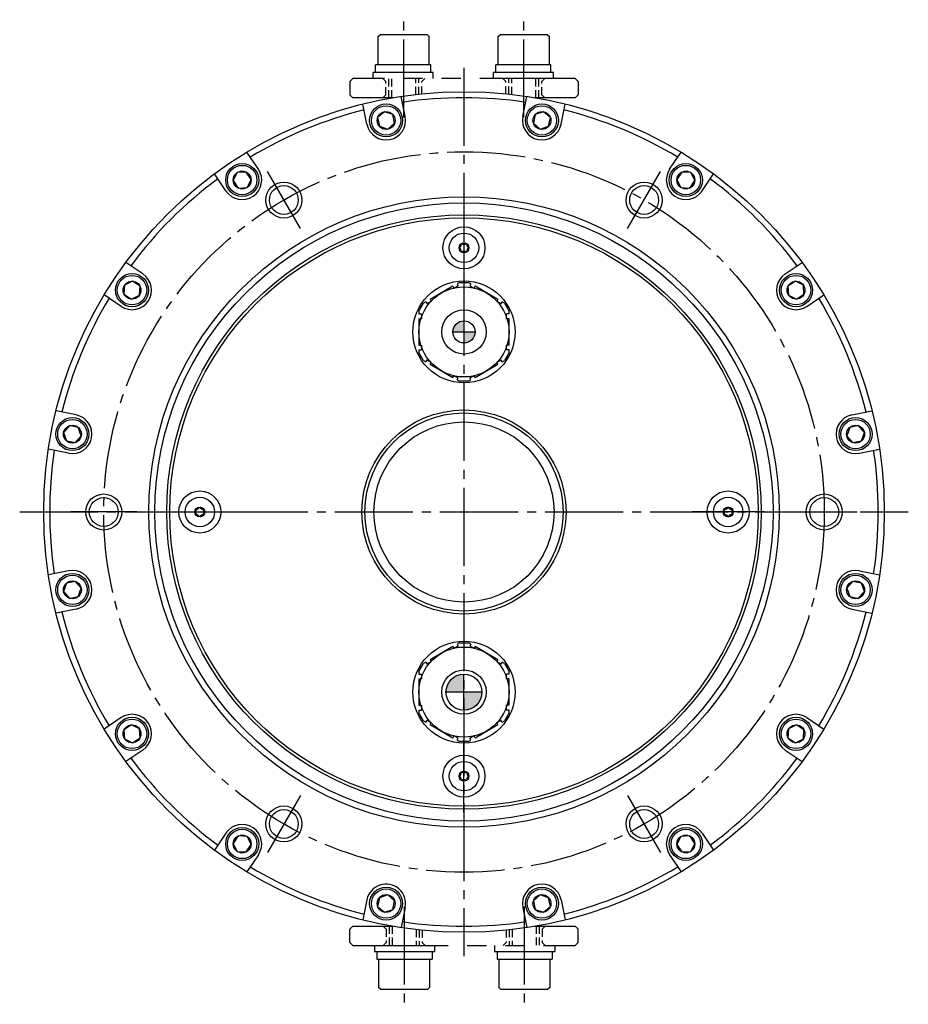
# Model space of a CAD drawing. Extents: x 28532 to 29133, y -11793 to -11468.
# Drawn here: x 28532 to 28680, y -11712 to -11548 of the extents above; entities that cross this region are included whole.
import ezdxf

# ---------------------------------------------------------------- set-up
doc = ezdxf.new("R2010")
doc.units = 0
doc.header["$MEASUREMENT"] = 0
for name, pattern in [('CENTER', [17.5, 13, -1.5, 1.5, -1.5]), ('HIDDEN', [0.375, 0.25, -0.125]), ('PHANTOM2', [31.75, 15.875, -3.175, 3.175, -3.175, 3.175, -3.175])]:
    doc.linetypes.add(name, pattern=pattern)
for name, color, linetype in [('BOLT', 7, 'CONTINUOUS'), ('CENTER', 7, 'CENTER'), ('CONNECTOR', 7, 'CONTINUOUS'), ('SENSOR', 7, 'CONTINUOUS'), ('仮想線', 7, 'PHANTOM2'), ('基板', 7, 'CONTINUOUS'), ('実線', 7, 'CONTINUOUS'), ('細線', 7, 'CONTINUOUS'), ('隠線', 7, 'HIDDEN'), ('ﾊｯﾁﾝｸ_', 7, 'CONTINUOUS')]:
    doc.layers.add(name, color=color, linetype=linetype)

msp = doc.modelspace()

# ---------------------------------------------------------------- hatches: boundary and pattern name
at = {"layer": 'ﾊｯﾁﾝｸ_', "ltscale": 0.1}
h = msp.add_hatch(color=7, dxfattribs=at)
h.paths.add_polyline_path([(28605.6, -11597.85, 0.414214), (28603.75, -11599.7), (28605.6, -11599.7)])
h.paths.add_polyline_path([(28607.45, -11599.75, 0.012849), (28605.6, -11599.7), (28605.6, -11601.55, 0.406707)])
h.paths.add_polyline_path([(28607.45, -11599.7), (28605.6, -11599.7, -0.012849), (28607.45, -11599.75, 0.006424)])
at = {"layer": 'ﾊｯﾁﾝｸ_', "ltscale": 5}
h = msp.add_hatch(color=7, dxfattribs=at)
h.paths.add_polyline_path([(28605.6, -11656.7, 0.399638), (28602.61, -11659.55, 0.025016), (28605.6, -11659.7)])
h.paths.add_polyline_path([(28602.61, -11659.55, 0.012506), (28602.6, -11659.7), (28605.6, -11659.7, -0.025016)])
h.paths.add_polyline_path([(28608.6, -11659.7), (28605.6, -11659.7), (28605.6, -11662.7, 0.414214)])

# ---------------------------------------------------------------- linework, layer by layer
at = {"layer": 'BOLT'}
for p, q in [((28592.34, -11563.02), (28591.22, -11564)), ((28593.75, -11563.5), (28592.34, -11563.02)), ((28594.04, -11564.96), (28593.75, -11563.5)), ((28617.46, -11563.5), (28617.17, -11564.96)), ((28618.87, -11563.02), (28617.46, -11563.5)), ((28619.99, -11564), (28618.87, -11563.02)), ((28591.22, -11564), (28591.51, -11565.46)), ((28592.92, -11565.94), (28594.04, -11564.96)), ((28617.17, -11564.96), (28618.29, -11565.94)), ((28619.7, -11565.46), (28619.99, -11564)), ((28591.51, -11565.46), (28592.92, -11565.94)), ((28618.29, -11565.94), (28619.7, -11565.46)), ((28567.83, -11573.17), (28567.17, -11574.5)), ((28569.32, -11573.07), (28567.83, -11573.17)), ((28570.14, -11574.31), (28569.32, -11573.07)), ((28641.89, -11573.07), (28641.06, -11574.31)), ((28643.38, -11573.17), (28641.89, -11573.07)), ((28644.03, -11574.5), (28643.38, -11573.17)), ((28567.17, -11574.5), (28568, -11575.74)), ((28569.48, -11575.65), (28570.14, -11574.31)), ((28641.06, -11574.31), (28641.72, -11575.65)), ((28643.21, -11575.74), (28644.03, -11574.5)), ((28568, -11575.74), (28569.48, -11575.65)), ((28641.72, -11575.65), (28643.21, -11575.74)), ((28550.41, -11591.27), (28549.07, -11591.93)), ((28551.65, -11592.1), (28550.41, -11591.27)), ((28660.8, -11591.27), (28659.56, -11592.1)), ((28662.13, -11591.93), (28660.8, -11591.27)), ((28549.07, -11591.93), (28548.97, -11593.41)), ((28551.55, -11593.58), (28551.65, -11592.1)), ((28659.56, -11592.1), (28659.66, -11593.58)), ((28662.23, -11593.41), (28662.13, -11591.93)), ((28548.97, -11593.41), (28550.21, -11594.24)), ((28550.21, -11594.24), (28551.55, -11593.58)), ((28659.66, -11593.58), (28660.99, -11594.24)), ((28660.99, -11594.24), (28662.23, -11593.41)), ((28539.9, -11615.32), (28538.92, -11616.44)), ((28541.36, -11615.61), (28539.9, -11615.32)), ((28541.84, -11617.02), (28541.36, -11615.61)), ((28669.84, -11615.61), (28669.36, -11617.02)), ((28671.3, -11615.32), (28669.84, -11615.61)), ((28672.29, -11616.44), (28671.3, -11615.32)), ((28538.92, -11616.44), (28539.4, -11617.85)), ((28540.86, -11618.14), (28541.84, -11617.02)), ((28669.36, -11617.02), (28670.35, -11618.14)), ((28671.81, -11617.85), (28672.29, -11616.44)), ((28539.4, -11617.85), (28540.86, -11618.14)), ((28670.35, -11618.14), (28671.81, -11617.85)), ((28539.4, -11641.55), (28538.92, -11642.96)), ((28540.86, -11641.26), (28539.4, -11641.55)), ((28541.84, -11642.38), (28540.86, -11641.26)), ((28670.35, -11641.26), (28669.36, -11642.38)), ((28671.81, -11641.55), (28670.35, -11641.26)), ((28672.29, -11642.96), (28671.81, -11641.55)), ((28538.92, -11642.96), (28539.9, -11644.08)), ((28539.9, -11644.08), (28541.36, -11643.79)), ((28541.36, -11643.79), (28541.84, -11642.38)), ((28669.36, -11642.38), (28669.84, -11643.79)), ((28669.84, -11643.79), (28671.3, -11644.08)), ((28671.3, -11644.08), (28672.29, -11642.96)), ((28550.21, -11665.16), (28548.97, -11665.99)), ((28551.55, -11665.82), (28550.21, -11665.16)), ((28660.99, -11665.16), (28659.66, -11665.82)), ((28662.23, -11665.99), (28660.99, -11665.16)), ((28548.97, -11665.99), (28549.07, -11667.47)), ((28551.65, -11667.3), (28551.55, -11665.82)), ((28659.66, -11665.82), (28659.56, -11667.3)), ((28662.13, -11667.47), (28662.23, -11665.99)), ((28549.07, -11667.47), (28550.41, -11668.13)), ((28550.41, -11668.13), (28551.65, -11667.3)), ((28659.56, -11667.3), (28660.8, -11668.13)), ((28660.8, -11668.13), (28662.13, -11667.47)), ((28568, -11683.66), (28567.17, -11684.9)), ((28567.17, -11684.9), (28567.83, -11686.23)), ((28569.48, -11683.75), (28568, -11683.66)), ((28570.14, -11685.09), (28569.48, -11683.75)), ((28641.72, -11683.75), (28641.06, -11685.09)), ((28643.21, -11683.66), (28641.72, -11683.75)), ((28644.03, -11684.9), (28643.21, -11683.66)), ((28643.38, -11686.23), (28644.03, -11684.9)), ((28567.83, -11686.23), (28569.32, -11686.33)), ((28569.32, -11686.33), (28570.14, -11685.09)), ((28641.06, -11685.09), (28641.89, -11686.33)), ((28641.89, -11686.33), (28643.38, -11686.23)), ((28591.51, -11693.94), (28591.22, -11695.4)), ((28592.92, -11693.46), (28591.51, -11693.94)), ((28594.04, -11694.44), (28592.92, -11693.46)), ((28593.75, -11695.9), (28594.04, -11694.44)), ((28618.29, -11693.46), (28617.17, -11694.44)), ((28617.17, -11694.44), (28617.46, -11695.9)), ((28619.7, -11693.94), (28618.29, -11693.46)), ((28619.99, -11695.4), (28619.7, -11693.94)), ((28591.22, -11695.4), (28592.34, -11696.38)), ((28592.34, -11696.38), (28593.75, -11695.9)), ((28617.46, -11695.9), (28618.87, -11696.38)), ((28618.87, -11696.38), (28619.99, -11695.4))]:
    msp.add_line(p, q, dxfattribs=at)
for centre, radius in [((28592.63, -11564.48), 2.75), ((28618.58, -11564.48), 2.75), ((28592.63, -11564.48), 2.45), ((28592.63, -11564.48), 1.49), ((28618.58, -11564.48), 2.45), ((28618.58, -11564.48), 1.49), ((28568.66, -11574.41), 2.75), ((28642.55, -11574.41), 2.75), ((28568.66, -11574.41), 2.45), ((28568.66, -11574.41), 1.49), ((28642.55, -11574.41), 2.45), ((28642.55, -11574.41), 1.49), ((28550.31, -11592.75), 2.75), ((28550.31, -11592.75), 2.45), ((28550.31, -11592.75), 1.49), ((28660.9, -11592.75), 2.75), ((28660.9, -11592.75), 2.45), ((28660.9, -11592.75), 1.49), ((28540.38, -11616.73), 2.75), ((28540.38, -11616.73), 2.45), ((28670.82, -11616.73), 2.75), ((28670.82, -11616.73), 2.45), ((28540.38, -11616.73), 1.49), ((28670.82, -11616.73), 1.49), ((28540.38, -11642.67), 2.75), ((28540.38, -11642.67), 2.45), ((28670.82, -11642.67), 2.75), ((28670.82, -11642.67), 2.45), ((28540.38, -11642.67), 1.49), ((28670.82, -11642.67), 1.49), ((28550.31, -11666.65), 2.75), ((28550.31, -11666.65), 2.45), ((28550.31, -11666.65), 1.49), ((28660.9, -11666.65), 2.75), ((28660.9, -11666.65), 2.45), ((28660.9, -11666.65), 1.49), ((28568.66, -11684.99), 2.75), ((28568.66, -11684.99), 2.45), ((28642.55, -11684.99), 2.75), ((28642.55, -11684.99), 2.45), ((28568.66, -11684.99), 1.49), ((28642.55, -11684.99), 1.49), ((28592.63, -11694.92), 2.75), ((28592.63, -11694.92), 2.45), ((28618.58, -11694.92), 2.75), ((28618.58, -11694.92), 2.45), ((28592.63, -11694.92), 1.49), ((28618.58, -11694.92), 1.49)]:
    msp.add_circle(centre, radius, dxfattribs=at)
at = {"layer": 'BOLT', "ltscale": 0.5}
for centre, radius in [((28605.6, -11585.7), 3.5), ((28605.6, -11585.7), 2.45), ((28605.6, -11585.7), 0.83), ((28561.6, -11629.7), 3.5), ((28561.6, -11629.7), 2.45), ((28649.6, -11629.7), 3.5), ((28649.6, -11629.7), 2.45), ((28561.6, -11629.7), 0.83), ((28649.6, -11629.7), 0.83), ((28605.6, -11673.7), 3.5), ((28605.6, -11673.7), 2.45), ((28605.6, -11673.7), 0.83)]:
    msp.add_circle(centre, radius, dxfattribs=at)
for centre, start, end in [((28605.6, -11584.62), 222.3464, 317.6536), ((28604.67, -11585.16), 282.3464, 17.6536), ((28604.67, -11586.24), 342.3464, 77.6536), ((28605.6, -11586.78), 42.3464, 137.6536), ((28606.54, -11585.16), 162.3464, 257.6536), ((28606.54, -11586.24), 102.3464, 197.6536), ((28561.06, -11628.76), 252.3464, 347.6536), ((28562.14, -11628.76), 192.3464, 287.6536), ((28649.06, -11628.76), 252.3464, 347.6536), ((28650.14, -11628.76), 192.3464, 287.6536), ((28560.52, -11629.7), 312.3464, 47.6536), ((28561.06, -11630.64), 12.3464, 107.6536), ((28562.14, -11630.64), 72.3464, 167.6536), ((28562.68, -11629.7), 132.3464, 227.6536), ((28648.52, -11629.7), 312.3464, 47.6536), ((28649.06, -11630.64), 12.3464, 107.6536), ((28650.14, -11630.64), 72.3464, 167.6536), ((28650.68, -11629.7), 132.3464, 227.6536), ((28604.67, -11673.16), 282.3464, 17.6536), ((28605.6, -11672.62), 222.3464, 317.6536), ((28606.54, -11673.16), 162.3464, 257.6536), ((28604.67, -11674.24), 342.3464, 77.6536), ((28605.6, -11674.78), 42.3464, 137.6536), ((28606.54, -11674.24), 102.3464, 197.6536)]:
    msp.add_arc(centre, 0.5, start, end, dxfattribs=at)
at = {"layer": 'CENTER'}
for p, q in [((28595.57, -11564.01), (28595.57, -11547.7)), ((28615.57, -11564), (28615.57, -11547.7)), ((28605.6, -11555.7), (28605.6, -11703.7)), ((28578.35, -11582.5), (28572.85, -11572.98)), ((28632.85, -11582.5), (28638.35, -11572.98)), ((28605.6, -11579.7), (28605.6, -11591.7)), ((28531.6, -11629.7), (28679.6, -11629.7)), ((28551.1, -11629.7), (28540.1, -11629.7)), ((28555.6, -11629.7), (28567.6, -11629.7)), ((28655.6, -11629.7), (28643.6, -11629.7)), ((28660.1, -11629.7), (28671.1, -11629.7)), ((28605.6, -11679.7), (28605.6, -11667.7)), ((28578.35, -11676.9), (28572.85, -11686.42)), ((28632.85, -11676.9), (28638.35, -11686.42)), ((28595.63, -11695.4), (28595.63, -11711.7)), ((28615.63, -11695.39), (28615.63, -11711.7))]:
    msp.add_line(p, q, dxfattribs=at)
msp.add_circle((28605.6, -11629.7), 60, dxfattribs=at)
at = {"layer": 'CONNECTOR'}
for p, q in [((28604.85, -11591.47), (28604.45, -11591.7)), ((28604.85, -11591.47), (28606.35, -11591.47)), ((28606.75, -11591.7), (28606.35, -11591.47)), ((28603.76, -11592.1), (28599.95, -11594.3)), ((28603.76, -11592.1), (28603.96, -11592.45)), ((28604.65, -11592.05), (28603.96, -11592.45)), ((28604.45, -11591.7), (28604.65, -11592.05)), ((28606.75, -11591.7), (28606.55, -11592.05)), ((28607.25, -11592.45), (28606.55, -11592.05)), ((28607.45, -11592.1), (28607.25, -11592.45)), ((28611.26, -11594.3), (28607.45, -11592.1)), ((28599.25, -11594.7), (28598.85, -11594.94)), ((28599.25, -11594.7), (28599.45, -11595.05)), ((28600.15, -11594.65), (28599.45, -11595.05)), ((28599.95, -11594.3), (28600.15, -11594.65)), ((28611.26, -11594.3), (28611.06, -11594.65)), ((28611.75, -11595.05), (28611.06, -11594.65)), ((28611.95, -11594.7), (28611.75, -11595.05)), ((28612.35, -11594.94), (28611.95, -11594.7)), ((28598.1, -11596.24), (28598.85, -11594.94)), ((28598.1, -11596.24), (28598.1, -11596.7)), ((28612.35, -11594.94), (28613.1, -11596.24)), ((28613.1, -11596.7), (28613.1, -11596.24)), ((28598.1, -11596.7), (28598.5, -11596.7)), ((28598.1, -11597.5), (28598.1, -11601.9)), ((28598.1, -11597.5), (28598.5, -11597.5)), ((28598.5, -11596.7), (28598.5, -11597.5)), ((28612.7, -11597.5), (28612.7, -11596.7)), ((28613.1, -11596.7), (28612.7, -11596.7)), ((28613.1, -11597.5), (28612.7, -11597.5)), ((28613.1, -11601.9), (28613.1, -11597.5)), ((28598.1, -11601.9), (28598.5, -11601.9)), ((28598.1, -11602.7), (28598.1, -11603.16)), ((28598.1, -11602.7), (28598.5, -11602.7)), ((28598.5, -11601.9), (28598.5, -11602.7)), ((28612.7, -11602.7), (28612.7, -11601.9)), ((28613.1, -11601.9), (28612.7, -11601.9)), ((28613.1, -11602.7), (28612.7, -11602.7)), ((28613.1, -11603.16), (28613.1, -11602.7)), ((28598.85, -11604.46), (28598.1, -11603.16)), ((28598.85, -11604.46), (28599.25, -11604.7)), ((28599.25, -11604.7), (28599.45, -11604.35)), ((28599.45, -11604.35), (28600.15, -11604.75)), ((28611.06, -11604.75), (28611.75, -11604.35)), ((28611.95, -11604.7), (28611.75, -11604.35)), ((28611.95, -11604.7), (28612.35, -11604.46)), ((28613.1, -11603.16), (28612.35, -11604.46)), ((28599.95, -11605.1), (28600.15, -11604.75)), ((28599.95, -11605.1), (28603.76, -11607.3)), ((28607.45, -11607.3), (28611.26, -11605.1)), ((28611.26, -11605.1), (28611.06, -11604.75)), ((28603.76, -11607.3), (28603.96, -11606.95)), ((28603.96, -11606.95), (28604.65, -11607.35)), ((28604.45, -11607.7), (28604.65, -11607.35)), ((28604.45, -11607.7), (28604.85, -11607.93)), ((28606.35, -11607.93), (28606.75, -11607.7)), ((28606.55, -11607.35), (28607.25, -11606.95)), ((28606.75, -11607.7), (28606.55, -11607.35)), ((28607.45, -11607.3), (28607.25, -11606.95)), ((28606.35, -11607.93), (28604.85, -11607.93)), ((28603.76, -11652.1), (28599.95, -11654.3)), ((28603.76, -11652.1), (28603.96, -11652.45)), ((28604.65, -11652.05), (28603.96, -11652.45)), ((28604.85, -11651.47), (28604.45, -11651.7)), ((28604.45, -11651.7), (28604.65, -11652.05)), ((28604.85, -11651.47), (28606.35, -11651.47)), ((28606.75, -11651.7), (28606.35, -11651.47)), ((28606.75, -11651.7), (28606.55, -11652.05)), ((28607.25, -11652.45), (28606.55, -11652.05)), ((28607.45, -11652.1), (28607.25, -11652.45)), ((28611.26, -11654.3), (28607.45, -11652.1)), ((28598.1, -11656.24), (28598.85, -11654.94)), ((28599.25, -11654.7), (28598.85, -11654.94)), ((28599.25, -11654.7), (28599.45, -11655.05)), ((28600.15, -11654.65), (28599.45, -11655.05)), ((28599.95, -11654.3), (28600.15, -11654.65)), ((28611.26, -11654.3), (28611.06, -11654.65)), ((28611.75, -11655.05), (28611.06, -11654.65)), ((28611.95, -11654.7), (28611.75, -11655.05)), ((28612.35, -11654.94), (28611.95, -11654.7)), ((28612.35, -11654.94), (28613.1, -11656.24)), ((28598.1, -11656.24), (28598.1, -11656.7)), ((28598.1, -11656.7), (28598.5, -11656.7)), ((28598.5, -11656.7), (28598.5, -11657.5)), ((28612.7, -11657.5), (28612.7, -11656.7)), ((28613.1, -11656.7), (28612.7, -11656.7)), ((28613.1, -11656.7), (28613.1, -11656.24)), ((28598.1, -11657.5), (28598.1, -11661.9)), ((28598.1, -11657.5), (28598.5, -11657.5)), ((28613.1, -11657.5), (28612.7, -11657.5)), ((28613.1, -11661.9), (28613.1, -11657.5)), ((28598.1, -11661.9), (28598.5, -11661.9)), ((28598.5, -11661.9), (28598.5, -11662.7)), ((28612.7, -11662.7), (28612.7, -11661.9)), ((28613.1, -11661.9), (28612.7, -11661.9)), ((28598.1, -11662.7), (28598.1, -11663.16)), ((28598.1, -11662.7), (28598.5, -11662.7)), ((28598.85, -11664.46), (28598.1, -11663.16)), ((28613.1, -11663.16), (28612.35, -11664.46)), ((28613.1, -11662.7), (28612.7, -11662.7)), ((28613.1, -11663.16), (28613.1, -11662.7)), ((28598.85, -11664.46), (28599.25, -11664.7)), ((28599.25, -11664.7), (28599.45, -11664.35)), ((28599.45, -11664.35), (28600.15, -11664.75)), ((28599.95, -11665.1), (28600.15, -11664.75)), ((28599.95, -11665.1), (28603.76, -11667.3)), ((28607.45, -11667.3), (28611.26, -11665.1)), ((28611.06, -11664.75), (28611.75, -11664.35)), ((28611.26, -11665.1), (28611.06, -11664.75)), ((28611.95, -11664.7), (28611.75, -11664.35)), ((28611.95, -11664.7), (28612.35, -11664.46)), ((28603.76, -11667.3), (28603.96, -11666.95)), ((28603.96, -11666.95), (28604.65, -11667.35)), ((28606.55, -11667.35), (28607.25, -11666.95)), ((28607.45, -11667.3), (28607.25, -11666.95)), ((28604.45, -11667.7), (28604.65, -11667.35)), ((28604.45, -11667.7), (28604.85, -11667.93)), ((28606.35, -11667.93), (28604.85, -11667.93)), ((28606.35, -11667.93), (28606.75, -11667.7)), ((28606.75, -11667.7), (28606.55, -11667.35))]:
    msp.add_line(p, q, dxfattribs=at)
at = {"layer": 'CONNECTOR', "ltscale": 0.1}
for centre in [(28605.6, -11599.7), (28605.6, -11659.7)]:
    msp.add_circle(centre, 8.5, dxfattribs=at)
at = {"layer": 'CONNECTOR'}
for centre, radius in [((28605.6, -11599.7), 7.5), ((28605.6, -11599.7), 3.7), ((28605.6, -11659.7), 7.5), ((28605.6, -11659.7), 3.7)]:
    msp.add_circle(centre, radius, dxfattribs=at)
at = {"layer": 'SENSOR', "ltscale": 0.1}
for p, q in [((28605.6, -11597.85), (28605.6, -11601.55)), ((28603.75, -11599.7), (28607.45, -11599.7))]:
    msp.add_line(p, q, dxfattribs=at)
msp.add_circle((28605.6, -11599.7), 1.85, dxfattribs=at)
at = {"layer": '仮想線', "ltscale": 15}
for p, q in [((28591.32, -11550.5), (28591.62, -11550.2)), ((28591.32, -11555.2), (28591.32, -11550.5)), ((28599.52, -11550.2), (28591.62, -11550.2)), ((28599.52, -11550.2), (28599.82, -11550.5)), ((28599.82, -11555.2), (28599.82, -11550.5)), ((28611.32, -11550.5), (28611.62, -11550.2)), ((28611.32, -11555.2), (28611.32, -11550.5)), ((28619.52, -11550.2), (28611.62, -11550.2)), ((28619.52, -11550.2), (28619.82, -11550.5)), ((28619.82, -11555.2), (28619.82, -11550.5)), ((28600.09, -11555.2), (28590.89, -11555.2)), ((28590.89, -11556.5), (28590.89, -11555.2)), ((28600.09, -11556.5), (28600.09, -11555.2)), ((28620.09, -11555.2), (28610.89, -11555.2)), ((28610.89, -11556.5), (28610.89, -11555.2)), ((28620.09, -11556.5), (28620.09, -11555.2)), ((28590.49, -11557.5), (28590.49, -11556.5)), ((28600.49, -11556.5), (28590.49, -11556.5)), ((28600.49, -11557.5), (28600.49, -11556.5)), ((28610.49, -11557.5), (28610.49, -11556.5)), ((28620.49, -11556.5), (28610.49, -11556.5)), ((28620.49, -11557.5), (28620.49, -11556.5)), ((28590.71, -11701.9), (28590.71, -11702.9)), ((28590.71, -11702.9), (28600.71, -11702.9)), ((28591.11, -11702.9), (28591.11, -11704.2)), ((28600.31, -11702.9), (28600.31, -11704.2)), ((28600.71, -11701.9), (28600.71, -11702.9)), ((28610.71, -11701.9), (28610.71, -11702.9)), ((28610.71, -11702.9), (28620.71, -11702.9)), ((28611.11, -11702.9), (28611.11, -11704.2)), ((28620.31, -11702.9), (28620.31, -11704.2)), ((28620.71, -11701.9), (28620.71, -11702.9)), ((28591.11, -11704.2), (28600.31, -11704.2)), ((28591.38, -11704.2), (28591.38, -11708.9)), ((28599.88, -11704.2), (28599.88, -11708.9)), ((28611.11, -11704.2), (28620.31, -11704.2)), ((28611.38, -11704.2), (28611.38, -11708.9)), ((28619.88, -11704.2), (28619.88, -11708.9)), ((28591.68, -11709.2), (28591.38, -11708.9)), ((28591.68, -11709.2), (28599.58, -11709.2)), ((28599.88, -11708.9), (28599.58, -11709.2)), ((28611.68, -11709.2), (28611.38, -11708.9)), ((28611.68, -11709.2), (28619.58, -11709.2)), ((28619.88, -11708.9), (28619.58, -11709.2))]:
    msp.add_line(p, q, dxfattribs=at)
at = {"layer": '仮想線'}
for p, q in [((28586.6, -11558), (28587.1, -11557.5)), ((28586.6, -11558), (28586.6, -11560.2)), ((28624.1, -11557.5), (28587.1, -11557.5)), ((28624.6, -11558), (28624.1, -11557.5)), ((28624.6, -11558), (28624.6, -11560.2)), ((28587.1, -11560.7), (28586.6, -11560.2)), ((28624.1, -11560.7), (28624.6, -11560.2)), ((28593.81, -11560.7), (28587.1, -11560.7)), ((28624.1, -11560.7), (28617.39, -11560.7)), ((28587.1, -11698.7), (28586.6, -11699.2)), ((28586.6, -11701.4), (28586.6, -11699.2)), ((28587.1, -11698.7), (28593.81, -11698.7)), ((28617.39, -11698.7), (28624.1, -11698.7)), ((28624.1, -11698.7), (28624.6, -11699.2)), ((28624.6, -11701.4), (28624.6, -11699.2)), ((28586.6, -11701.4), (28587.1, -11701.9)), ((28587.1, -11701.9), (28624.1, -11701.9)), ((28624.6, -11701.4), (28624.1, -11701.9))]:
    msp.add_line(p, q, dxfattribs=at)
at = {"layer": '基板', "color": 7}
for p, q in [((28605.6, -11662.7), (28605.6, -11656.7)), ((28608.6, -11659.7), (28602.6, -11659.7))]:
    msp.add_line(p, q, dxfattribs=at)
at = {"layer": '基板'}
msp.add_circle((28605.6, -11659.7), 3, dxfattribs=at)
at = {"layer": '実線', "ltscale": 0.1}
for p, q in [((28589.44, -11565.11), (28588.77, -11561.75)), ((28595.82, -11563.84), (28595.15, -11560.49)), ((28615.39, -11563.84), (28616.06, -11560.49)), ((28621.76, -11565.11), (28622.43, -11561.75)), ((28571.36, -11572.6), (28569.46, -11569.75)), ((28639.85, -11572.6), (28641.75, -11569.75)), ((28565.95, -11576.21), (28564.05, -11573.37)), ((28645.25, -11576.21), (28647.15, -11573.37)), ((28552.12, -11590.05), (28549.27, -11588.15)), ((28659.09, -11590.05), (28661.94, -11588.15)), ((28548.5, -11595.46), (28545.66, -11593.55)), ((28662.7, -11595.46), (28665.55, -11593.55)), ((28541.01, -11613.54), (28537.66, -11612.87)), ((28670.19, -11613.54), (28673.55, -11612.87)), ((28539.75, -11619.91), (28536.39, -11619.25)), ((28671.46, -11619.91), (28674.82, -11619.25)), ((28539.75, -11639.49), (28536.39, -11640.15)), ((28671.46, -11639.49), (28674.82, -11640.15)), ((28541.01, -11645.86), (28537.66, -11646.53)), ((28670.19, -11645.86), (28673.55, -11646.53)), ((28548.5, -11663.94), (28545.66, -11665.85)), ((28662.7, -11663.94), (28665.55, -11665.85)), ((28552.12, -11669.35), (28549.27, -11671.25)), ((28659.09, -11669.35), (28661.94, -11671.25)), ((28565.95, -11683.19), (28564.05, -11686.03)), ((28645.25, -11683.19), (28647.15, -11686.03)), ((28571.36, -11686.8), (28569.46, -11689.65)), ((28639.85, -11686.8), (28641.75, -11689.65)), ((28589.44, -11694.29), (28588.77, -11697.65)), ((28621.76, -11694.29), (28622.43, -11697.65)), ((28595.82, -11695.56), (28595.15, -11698.92)), ((28615.39, -11695.56), (28616.06, -11698.92))]:
    msp.add_line(p, q, dxfattribs=at)
for radius in [70, 52.5, 51.5, 49.5, 49, 17, 16.5, 15]:
    msp.add_circle((28605.6, -11629.7), radius, dxfattribs=at)
at = {"layer": '実線', "ltscale": 5}
for centre in [(28575.6, -11577.74), (28635.6, -11577.74), (28545.6, -11629.7), (28665.6, -11629.7), (28575.6, -11681.66), (28635.6, -11681.66)]:
    msp.add_circle(centre, 2.4, dxfattribs=at)
at = {"layer": '実線', "ltscale": 0.1}
for centre, radius, start, end in [((28605.6, -11629.7), 69, 81.4497, 98.5503), ((28605.6, -11629.7), 69, 103.9497, 121.0503), ((28605.6, -11629.7), 69, 58.9497, 76.0503), ((28592.63, -11564.48), 3.25, 191.25, 11.25), ((28618.58, -11564.48), 3.25, 168.75, 348.75), ((28568.66, -11574.41), 3.25, 213.75, 33.75), ((28642.55, -11574.41), 3.25, 146.25, 326.25), ((28605.6, -11629.7), 69, 126.4497, 143.5503), ((28605.6, -11629.7), 69, 36.4497, 53.5503), ((28550.31, -11592.75), 3.25, 236.25, 56.25), ((28660.9, -11592.75), 3.25, 123.75, 303.75), ((28605.6, -11629.7), 69, 148.9497, 166.0503), ((28605.6, -11629.7), 69, 13.9497, 31.0503), ((28540.38, -11616.73), 3.25, 258.75, 78.75), ((28670.82, -11616.73), 3.25, 101.25, 281.25), ((28605.6, -11629.7), 69, 171.4497, 188.5503), ((28605.6, -11629.7), 69, 351.4497, 8.5503), ((28540.38, -11642.67), 3.25, 281.25, 101.25), ((28670.82, -11642.67), 3.25, 78.75, 258.75), ((28605.6, -11629.7), 69, 193.9497, 211.0503), ((28605.6, -11629.7), 69, 328.9497, 346.0503), ((28550.31, -11666.65), 3.25, 303.75, 123.75), ((28660.9, -11666.65), 3.25, 56.25, 236.25), ((28605.6, -11629.7), 69, 216.4497, 233.5503), ((28605.6, -11629.7), 69, 306.4497, 323.5503), ((28568.66, -11684.99), 3.25, 326.25, 146.25), ((28642.55, -11684.99), 3.25, 33.75, 213.75), ((28605.6, -11629.7), 69, 238.9497, 256.0503), ((28605.6, -11629.7), 69, 283.9497, 301.0503), ((28592.63, -11694.92), 3.25, 348.75, 168.75), ((28618.58, -11694.92), 3.25, 11.25, 191.25), ((28605.6, -11629.7), 69, 261.4497, 278.5503)]:
    msp.add_arc(centre, radius, start, end, dxfattribs=at)
at = {"layer": '細線', "ltscale": 5}
for centre in [(28575.6, -11577.74), (28635.6, -11577.74), (28545.6, -11629.7), (28665.6, -11629.7), (28575.6, -11681.66), (28635.6, -11681.66)]:
    msp.add_circle(centre, 3, dxfattribs=at)
at = {"layer": '隠線', "ltscale": 5}
for p, q in [((28592.07, -11557.5), (28592.57, -11558)), ((28592.57, -11560.2), (28592.57, -11558)), ((28593.07, -11560.7), (28593.07, -11557.5)), ((28593.57, -11560.7), (28593.57, -11557.5)), ((28597.57, -11560.16), (28597.57, -11557.5)), ((28598.07, -11560.11), (28598.07, -11557.5)), ((28598.57, -11558), (28599.07, -11557.5)), ((28598.57, -11560.05), (28598.57, -11558)), ((28612.07, -11557.5), (28612.57, -11558)), ((28612.57, -11560.05), (28612.57, -11558)), ((28613.07, -11560.1), (28613.07, -11557.5)), ((28613.57, -11560.16), (28613.57, -11557.5)), ((28617.57, -11560.7), (28617.57, -11557.5)), ((28618.07, -11560.7), (28618.07, -11557.5)), ((28618.57, -11558), (28619.07, -11557.5)), ((28618.57, -11560.2), (28618.57, -11558)), ((28592.07, -11560.7), (28592.57, -11560.2)), ((28618.57, -11560.2), (28619.07, -11560.7)), ((28593.07, -11560.83), (28593.07, -11560.7)), ((28593.57, -11560.74), (28593.57, -11560.7)), ((28617.57, -11560.73), (28617.57, -11560.7)), ((28618.07, -11560.82), (28618.07, -11560.7)), ((28592.63, -11699.2), (28592.13, -11698.7)), ((28592.63, -11699.2), (28592.63, -11701.4)), ((28593.13, -11698.58), (28593.13, -11698.7)), ((28593.13, -11698.7), (28593.13, -11701.9)), ((28593.63, -11698.67), (28593.63, -11698.7)), ((28593.63, -11698.7), (28593.63, -11701.9)), ((28597.63, -11699.24), (28597.63, -11701.9)), ((28598.13, -11699.3), (28598.13, -11701.9)), ((28598.63, -11699.35), (28598.63, -11701.4)), ((28612.63, -11699.35), (28612.63, -11701.4)), ((28613.13, -11699.29), (28613.13, -11701.9)), ((28613.63, -11699.24), (28613.63, -11701.9)), ((28617.63, -11698.66), (28617.63, -11698.7)), ((28617.63, -11698.7), (28617.63, -11701.9)), ((28618.13, -11698.57), (28618.13, -11698.7)), ((28618.13, -11698.7), (28618.13, -11701.9)), ((28619.13, -11698.7), (28618.63, -11699.2)), ((28618.63, -11699.2), (28618.63, -11701.4)), ((28592.63, -11701.4), (28592.13, -11701.9)), ((28599.13, -11701.9), (28598.63, -11701.4)), ((28612.63, -11701.4), (28612.13, -11701.9)), ((28619.13, -11701.9), (28618.63, -11701.4))]:
    msp.add_line(p, q, dxfattribs=at)

doc.saveas('drawing.dxf')
